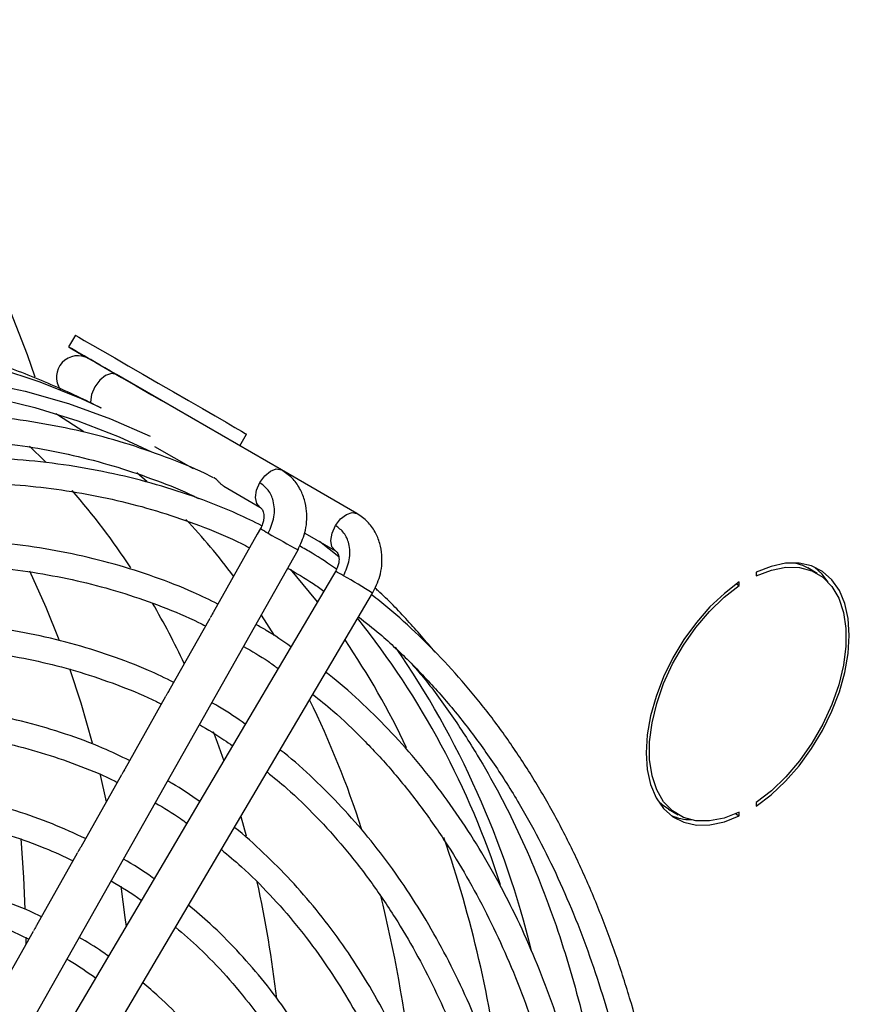
# Model space of a CAD drawing. Units: millimetres. Extents: x 5 to 414, y 3 to 291.
# Drawn here: x 243 to 246, y 43 to 46 of the extents above; entities that cross this region are included whole.
import ezdxf

# ---------------------------------------------------------------- set-up
doc = ezdxf.new("R2010")
doc.units = ezdxf.units.MM

msp = doc.modelspace()

# ---------------------------------------------------------------- linework, layer by layer
at = {"color": 7, "linetype": 'Continuous', "lineweight": 25}
for p, q in [((243.3942, 45.076), (243.3692, 45.0327)), ((244.1596, 44.5764), (243.5467, 44.9302)), ((244.0043, 44.666), (244.0293, 44.7093)), ((243.6426, 44.66), (243.6424, 44.6596)), ((243.6883, 44.6637), (243.831, 44.5813)), ((244.4396, 44.4147), (244.1598, 44.5762)), ((243.9449, 44.5156), (244.0796, 44.4378)), ((244.0815, 44.3588), (244.0693, 44.3373)), ((244.0693, 44.3373), (243.9055, 44.0472)), ((244.2455, 44.342), (244.3596, 44.2761)), ((242.8819, 41.9083), (244.2208, 44.2802)), ((244.3722, 44.2543), (244.3, 44.3105)), ((246.1486, 44.1921), (246.1133, 44.2125)), ((244.3484, 44.1806), (244.179, 43.8937)), ((244.3598, 44.1999), (244.3484, 44.1806)), ((244.3598, 44.1999), (244.3598, 44.1999)), ((245.9217, 44.1967), (245.9217, 44.1831)), ((245.8481, 44.153), (245.8588, 44.1468)), ((245.8588, 44.1468), (245.8588, 44.1604)), ((243.113, 41.7731), (244.4976, 44.1186)), ((243.8933, 44.0254), (243.7416, 43.7567)), ((244.179, 43.8937), (244.0096, 43.6066)), ((243.7293, 43.735), (243.5777, 43.4663)), ((244.0096, 43.6066), (243.8401, 43.3195)), ((243.5654, 43.4445), (243.4141, 43.1766)), ((245.9217, 43.3423), (245.9217, 43.3287)), ((243.8401, 43.3195), (243.6706, 43.0324)), ((244.009, 43.2908), (244.0285, 43.2187)), ((245.5966, 43.3175), (245.6319, 43.2971)), ((245.8457, 43.3), (245.8588, 43.2924)), ((245.8588, 43.2924), (245.8588, 43.3061)), ((243.4014, 43.1541), (243.2502, 42.8861)), ((243.6706, 43.0324), (243.5011, 42.7454)), ((243.2374, 42.8636), (243.0862, 42.5956)), ((243.5011, 42.7454), (243.3316, 42.4583))]:
    msp.add_line(p, q, dxfattribs=at)
at = {"color": 8, "linetype": 'Continuous', "lineweight": 25}
for p, q in [((243.6222, 44.5671), (243.6603, 44.5337)), ((244.0838, 44.0375), (244.1319, 43.9619)), ((243.4856, 43.4497), (243.509, 43.3447))]:
    msp.add_line(p, q, dxfattribs=at)
at = {"color": 7, "linetype": 'Continuous', "lineweight": 25, "flags": 128}
for points in [[(243.2452, 44.9207), (243.2165, 45.0029), (243.1437, 45.1903), (243.0632, 45.3699), (242.9751, 45.5412), (242.8796, 45.7042), (242.7767, 45.8584), (242.6668, 46.0038), (242.5498, 46.14), (242.4261, 46.2668)], [(243.3942, 45.076), (243.3959, 45.075), (243.4067, 45.0687), (243.4274, 45.0568), (243.4573, 45.0396), (243.4953, 45.0176), (243.5402, 44.9917), (243.5907, 44.9625), (243.6451, 44.9312), (243.7016, 44.8985), (243.7584, 44.8657), (243.8137, 44.8338), (243.8658, 44.8037), (243.9129, 44.7765), (243.9535, 44.753), (243.9864, 44.7341), (244.0104, 44.7202), (244.0249, 44.7118), (244.0293, 44.7093)], [(243.4429, 44.9901), (243.4275, 44.999), (243.3989, 45.0155), (243.3796, 45.0267), (243.3701, 45.0321), (243.3709, 45.0317), (243.3817, 45.0254), (243.4024, 45.0135), (243.4323, 44.9963), (243.4703, 44.9743), (243.5152, 44.9484), (243.5657, 44.9192), (243.6201, 44.8879), (243.6766, 44.8552), (243.7141, 44.8335)], [(243.5467, 44.9302), (243.5241, 44.9432), (243.5039, 44.9549), (243.4862, 44.9651), (243.4714, 44.9737), (243.4596, 44.9804), (243.4511, 44.9854), (243.446, 44.9883), (243.4442, 44.9893)], [(243.1035, 44.9547), (243.2619, 44.9034), (243.4152, 44.8418), (243.4903, 44.8067)], [(243.0423, 44.9031), (243.208, 44.8681), (243.3689, 44.8224), (243.5247, 44.7662), (243.6717, 44.7013)], [(243.0801, 44.847), (243.2441, 44.8082), (243.4031, 44.7589), (243.5569, 44.699), (243.677, 44.643)], [(243.2242, 44.6642), (243.2822, 44.6074), (243.2864, 44.6032)], [(244.3596, 44.2761), (244.3589, 44.2765), (244.3586, 44.2767)], [(244.1912, 44.208), (244.2857, 44.0948), (244.2926, 44.086)], [(245.9217, 43.3287), (245.977, 43.3709), (246.0305, 43.4212), (246.0808, 43.4787), (246.1269, 43.5421), (246.1678, 43.61), (246.2026, 43.6808), (246.2305, 43.753), (246.2508, 43.8251), (246.2632, 43.8953), (246.2674, 43.9623), (246.2632, 44.0244), (246.2508, 44.0804), (246.2305, 44.1289), (246.2026, 44.1689), (246.1678, 44.1996), (246.1269, 44.2203), (246.0808, 44.2304), (246.0305, 44.2298), (245.977, 44.2185), (245.9217, 44.1967)], [(245.9217, 44.1831), (245.978, 44.2048), (246.0321, 44.2153), (246.0828, 44.2143), (246.1288, 44.2019), (246.169, 44.1783), (246.2023, 44.1442), (246.2281, 44.1003), (246.2457, 44.0477), (246.2545, 43.9878), (246.2545, 43.9219), (246.2457, 43.8517), (246.2281, 43.7789), (246.2023, 43.7053), (246.169, 43.6326), (246.1288, 43.5626), (246.0828, 43.4971), (246.0321, 43.4376), (245.978, 43.3856), (245.9217, 43.3423)], [(246.0655, 44.2313), (246.0934, 44.2223), (246.1133, 44.2125)], [(246.1888, 44.1602), (246.1672, 44.1894), (246.1387, 44.2156)], [(245.8588, 44.1604), (245.8035, 44.1183), (245.7501, 44.0679), (245.6997, 44.0104), (245.6536, 43.947), (245.6127, 43.8792), (245.578, 43.8083), (245.5501, 43.7361), (245.5297, 43.6641), (245.5173, 43.5938), (245.5132, 43.5269), (245.5173, 43.4647), (245.5297, 43.4088), (245.5501, 43.3602), (245.578, 43.3202), (245.6127, 43.2895), (245.6536, 43.2689), (245.6997, 43.2588), (245.7501, 43.2594), (245.8035, 43.2707), (245.8588, 43.2924)], [(245.8588, 43.3061), (245.8026, 43.2843), (245.7484, 43.2738), (245.6978, 43.2748), (245.6518, 43.2872), (245.6116, 43.3108), (245.5782, 43.345), (245.5524, 43.3888), (245.5349, 43.4414), (245.526, 43.5013), (245.526, 43.5672), (245.5349, 43.6374), (245.5524, 43.7102), (245.5782, 43.7839), (245.6116, 43.8565), (245.6518, 43.9265), (245.6978, 43.992), (245.7484, 44.0515), (245.8026, 44.1035), (245.8588, 44.1468)], [(243.9056, 43.606), (243.9203, 43.5664), (243.9448, 43.497)], [(245.5966, 43.3175), (245.5762, 43.3312), (245.5564, 43.3494)], [(243.192, 43.2086), (243.2017, 43.0639), (243.207, 42.9469)], [(243.2099, 42.8422), (243.21, 42.8358), (243.2103, 42.8156)]]:
    msp.add_lwpolyline(points, dxfattribs=at)
at = {"color": 8, "linetype": 'Continuous', "lineweight": 25, "flags": 128}
for points in [[(243.5467, 44.9302), (243.5284, 44.9337), (243.5067, 44.9262), (243.4851, 44.9087), (243.4667, 44.884), (243.4545, 44.8557), (243.4502, 44.8282), (243.4502, 44.8248)], [(243.3223, 44.7855), (243.3285, 44.7817), (243.4259, 44.7184)], [(244.0789, 44.529), (244.097, 44.554), (244.1186, 44.5719), (244.1403, 44.5799), (244.1589, 44.5768), (244.1595, 44.5764)], [(244.0796, 44.4378), (244.0677, 44.4512), (244.063, 44.4734), (244.0669, 44.5007), (244.0789, 44.529)], [(244.3602, 44.3697), (244.3788, 44.3942), (244.4005, 44.4113), (244.4221, 44.4183), (244.4396, 44.4147)], [(244.3586, 44.2767), (244.3469, 44.2911), (244.343, 44.3139), (244.3477, 44.3415), (244.3602, 44.3697)], [(243.224, 44.2012), (243.2847, 44.0675), (243.3334, 43.9472)], [(243.3726, 43.8399), (243.4145, 43.7119), (243.457, 43.5637)], [(243.5636, 43.0319), (243.5785, 42.9155), (243.5823, 42.8828)]]:
    msp.add_lwpolyline(points, dxfattribs=at)
at = {"color": 7, "linetype": 'Continuous', "lineweight": 25}
for centre, radius, start, end in [((243.4042, 44.92), 0.08, 60.0001, 214.3367), ((241.4155, 42.7833), 2.6105, 33.19, 41.117), ((241.0487, 42.5544), 3.0431, 25.3579, 30.1224), ((242.0119, 42.0846), 3.1102, 17.8201, 38.6036), ((241.9043, 42.2549), 3.0104, 25.3834, 34.16), ((241.7608, 41.9786), 3.425, 13.7654, 34.5128), ((245.6838, 43.4755), 0.1973, 246.9579, 268.8168), ((240.5979, 41.7634), 4.4088, 6.9419, 19.1844), ((239.4732, 42.0521), 4.7028, 6.8764, 12.2325)]:
    msp.add_arc(centre, radius, start, end, dxfattribs=at)
at = {"color": 8, "linetype": 'Continuous', "lineweight": 25}
for centre, radius, start, end in [((241.9534, 42.6529), 2.5403, 37.0153, 43.2254), ((244.3398, 44.7567), 0.4744, 237.0037, 241.0891), ((245.2625, 46.2862), 2.2603, 239.3596, 242.5589), ((244.1945, 43.8672), 0.3716, 58.3599, 63.5766), ((243.2922, 42.2322), 2.2386, 57.4216, 60.652), ((241.1167, 42.1751), 3.5071, 17.765, 26.1847), ((239.9557, 41.8511), 4.7135, 6.2878, 14.1172)]:
    msp.add_arc(centre, radius, start, end, dxfattribs=at)
at = {"color": 7, "linetype": 'Continuous', "lineweight": 25}
for points, knots in [([(243.4897, 44.8056), (243.46, 44.8204), (243.3676, 44.8664), (243.2078, 44.9337), (243.011, 45.0068), (242.8548, 45.0579), (242.7637, 45.0814), (242.7404, 45.0874)], [0, 0, 0, 0, 0.124015, 0.38582, 0.647629, 0.909698, 1, 1, 1, 1]), ([(243.9072, 44.547), (243.8969, 44.5522), (243.8393, 44.5813), (243.7293, 44.6251), (243.5767, 44.6779), (243.4178, 44.7203), (243.2534, 44.7531), (243.0835, 44.7758), (242.9085, 44.7881), (242.735, 44.7898), (242.5641, 44.782), (242.3968, 44.7658), (242.2271, 44.7411), (242.0553, 44.7078), (241.8816, 44.666), (241.7063, 44.6158), (241.5295, 44.5573), (241.3516, 44.4905), (241.1727, 44.4156), (240.9931, 44.3322), (240.8475, 44.2597), (240.7618, 44.2123), (240.7362, 44.1981)], [0, 0, 0, 0, 0.012144, 0.067336, 0.122957, 0.179013, 0.2355, 0.292406, 0.34971, 0.407385, 0.459217, 0.511068, 0.562928, 0.614796, 0.666669, 0.718544, 0.770419, 0.822293, 0.874163, 0.926028, 0.977885, 1, 1, 1, 1]), ([(240.8306, 44.143), (240.8619, 44.1598), (240.9517, 44.2081), (241.0997, 44.2796), (241.2744, 44.3579), (241.4484, 44.428), (241.6214, 44.4903), (241.7932, 44.5445), (241.9637, 44.5906), (242.1327, 44.6286), (242.2998, 44.6582), (242.465, 44.6796), (242.6281, 44.6924), (242.7889, 44.6968), (242.9472, 44.6925), (243.1029, 44.6795), (243.2559, 44.6578), (243.4058, 44.627), (243.5527, 44.5874), (243.6958, 44.5378), (243.7953, 44.4986), (243.8456, 44.4734), (243.851, 44.4707)], [0, 0, 0, 0, 0.028089, 0.080613, 0.133198, 0.185844, 0.238558, 0.291347, 0.34422, 0.397193, 0.450282, 0.503506, 0.556889, 0.610457, 0.664241, 0.718273, 0.772586, 0.827215, 0.882195, 0.937557, 0.993329, 1, 1, 1, 1]), ([(244.0862, 44.3691), (244.0564, 44.3839), (243.9794, 44.422), (243.8492, 44.473), (243.6959, 44.5232), (243.5365, 44.5634), (243.3716, 44.5938), (243.2013, 44.614), (243.032, 44.6235), (242.8646, 44.6233), (242.7003, 44.6144), (242.5334, 44.5969), (242.3642, 44.5709), (242.1929, 44.5363), (242.0197, 44.4933), (241.8449, 44.4418), (241.6688, 44.382), (241.4915, 44.3139), (241.3133, 44.2379), (241.1345, 44.1531), (241.0039, 44.0875), (240.933, 44.0478), (240.9219, 44.0415)], [0, 0, 0, 0, 0.034678, 0.089685, 0.145125, 0.201002, 0.257311, 0.314036, 0.371157, 0.42272, 0.474301, 0.525895, 0.577499, 0.629111, 0.680726, 0.732344, 0.783962, 0.835577, 0.887189, 0.938795, 0.990393, 1, 1, 1, 1]), ([(244.2208, 44.2802), (244.2305, 44.3009), (244.2516, 44.346), (244.256, 44.4119), (244.2457, 44.4672), (244.2278, 44.5096), (244.1996, 44.5487), (244.1731, 44.567), (244.1595, 44.5764)], [0, 0, 0, 0, 0.195432, 0.425809, 0.555474, 0.694563, 0.842883, 1, 1, 1, 1]), ([(243.9451, 44.5159), (243.9434, 44.5168), (243.9393, 44.5191), (243.9323, 44.5261), (243.9248, 44.5341), (243.9178, 44.541), (243.9128, 44.5449), (243.9103, 44.5464), (243.9099, 44.5466)], [0, 0, 0, 0, 0.175606, 0.435635, 0.63641, 0.803829, 0.971941, 1, 1, 1, 1]), ([(240.9558, 43.9541), (241.0113, 43.9839), (241.1251, 44.0448), (241.2967, 44.1275), (241.4704, 44.2043), (241.6433, 44.2731), (241.8153, 44.334), (241.9861, 44.3869), (242.1555, 44.4317), (242.3233, 44.4683), (242.4893, 44.4966), (242.6533, 44.5166), (242.8152, 44.5281), (242.9748, 44.531), (243.1319, 44.5254), (243.2863, 44.511), (243.4379, 44.4878), (243.5865, 44.4556), (243.7321, 44.4146), (243.8739, 44.3636), (243.9771, 44.3211), (244.0314, 44.2927), (244.0413, 44.2876)], [0, 0, 0, 0, 0.048748, 0.099822, 0.150955, 0.202149, 0.25341, 0.304746, 0.356166, 0.407686, 0.459322, 0.511094, 0.563026, 0.615145, 0.66748, 0.720063, 0.772928, 0.826111, 0.879643, 0.933556, 0.987876, 1, 1, 1, 1]), ([(244.1105, 44.3415), (244.1191, 44.3613), (244.1364, 44.4011), (244.1323, 44.4591), (244.1123, 44.5039), (244.09, 44.5207), (244.0789, 44.529)], [0, 0, 0, 0, 0.279638, 0.55926, 0.779634, 1, 1, 1, 1]), ([(244.0796, 44.4378), (244.0821, 44.4359), (244.0875, 44.4318), (244.0929, 44.4195), (244.0945, 44.4052), (244.0936, 44.3915), (244.0898, 44.3755), (244.0843, 44.3645), (244.0815, 44.3588)], [0, 0, 0, 0, 0.202509, 0.431145, 0.55807, 0.69454, 0.841553, 1, 1, 1, 1]), ([(244.4976, 44.1186), (244.5077, 44.1392), (244.5297, 44.184), (244.5351, 44.2498), (244.5255, 44.3052), (244.5078, 44.3476), (244.4798, 44.3869), (244.4532, 44.4052), (244.4396, 44.4147)], [0, 0, 0, 0, 0.19525, 0.425733, 0.555518, 0.694704, 0.843033, 1, 1, 1, 1]), ([(244.3894, 44.1835), (244.3984, 44.2032), (244.4163, 44.2425), (244.4131, 44.3), (244.3935, 44.3446), (244.3713, 44.3613), (244.3602, 44.3697)], [0, 0, 0, 0, 0.279638, 0.55926, 0.779634, 1, 1, 1, 1]), ([(243.9232, 44.0784), (243.8933, 44.0931), (243.8172, 44.1306), (243.6889, 44.1802), (243.5387, 44.2283), (243.3825, 44.2664), (243.2207, 44.2947), (243.0535, 44.3127), (242.8873, 44.32), (242.7232, 44.3176), (242.5622, 44.3067), (242.3987, 44.2872), (242.2329, 44.2591), (242.0652, 44.2225), (241.8957, 44.1775), (241.7246, 44.124), (241.5523, 44.0623), (241.379, 43.9924), (241.2049, 43.914), (241.0657, 43.8466), (240.9845, 43.8026), (240.9616, 43.7902)], [0, 0, 0, 0, 0.037137, 0.094435, 0.152208, 0.210461, 0.269185, 0.328366, 0.387976, 0.441657, 0.495358, 0.549073, 0.602798, 0.65653, 0.710266, 0.764004, 0.81774, 0.871473, 0.925201, 0.978921, 1, 1, 1, 1]), ([(244.3635, 44.2077), (244.3337, 44.2283), (244.2892, 44.2592), (244.242, 44.2853), (244.2263, 44.294)], [0, 0, 0, 0, 0.669359, 1, 1, 1, 1]), ([(244.3595, 44.2762), (244.362, 44.2743), (244.3672, 44.2704), (244.3734, 44.2558), (244.3735, 44.2361), (244.3683, 44.2162), (244.3627, 44.2055), (244.3598, 44.1999)], [0, 0, 0, 0, 0.2030048, 0.4318354, 0.6939621, 0.8411202, 1, 1, 1, 1]), ([(240.9616, 43.6843), (240.9855, 43.6975), (241.066, 43.7419), (241.203, 43.8098), (241.3722, 43.8878), (241.5408, 43.9577), (241.7085, 44.0199), (241.8752, 44.074), (242.0404, 44.1201), (242.2042, 44.1581), (242.3663, 44.1878), (242.5264, 44.2093), (242.6844, 44.2223), (242.8402, 44.2268), (242.9935, 44.2228), (243.1442, 44.2101), (243.2922, 44.1886), (243.4372, 44.1581), (243.5791, 44.1188), (243.7174, 44.0695), (243.8169, 44.0288), (243.8688, 44.0018), (243.8774, 43.9973)], [0, 0, 0, 0, 0.022159, 0.074707, 0.127318, 0.179993, 0.232738, 0.28556, 0.33847, 0.391481, 0.444613, 0.497885, 0.551324, 0.604958, 0.658819, 0.712944, 0.767369, 0.822133, 0.877274, 0.932825, 0.988818, 1, 1, 1, 1]), ([(244.1822, 44.2118), (244.2141, 44.1935), (244.2601, 44.1672), (244.3033, 44.1362), (244.3166, 44.1267)], [0, 0, 0, 0, 0.6935, 1, 1, 1, 1]), ([(244.7302, 43.9001), (244.6963, 43.9396), (244.628, 44.019), (244.5524, 44.0975), (244.51, 44.135), (244.506, 44.1385)], [0, 0, 0, 0, 0.473203, 0.95097, 1, 1, 1, 1]), ([(245.6485, 41.184), (245.6485, 41.2187), (245.6484, 41.3215), (245.6412, 41.4883), (245.6274, 41.6845), (245.6067, 41.8764), (245.5796, 42.0639), (245.546, 42.2467), (245.5059, 42.4245), (245.4593, 42.5971), (245.4062, 42.7643), (245.3468, 42.9259), (245.2809, 43.0816), (245.2086, 43.2312), (245.13, 43.3745), (245.045, 43.5114), (244.9537, 43.6415), (244.856, 43.7647), (244.7522, 43.8809), (244.6416, 43.9891), (244.5553, 44.0664), (244.5042, 44.1047), (244.494, 44.1124)], [0, 0, 0, 0, 0.02672, 0.079224, 0.131791, 0.18442, 0.237111, 0.289864, 0.342685, 0.395578, 0.448552, 0.501617, 0.554786, 0.608072, 0.661495, 0.715075, 0.768834, 0.822799, 0.876999, 0.931464, 0.986227, 1, 1, 1, 1]), ([(243.9056, 44.0471), (243.9051, 44.0464), (243.9033, 44.0432), (243.8995, 44.0361), (243.8962, 44.0306), (243.8946, 44.0277)], [0, 0, 0, 0, 0.134991, 0.55463, 1, 1, 1, 1]), ([(244.4459, 44.031), (244.4722, 44.0103), (244.5395, 43.9569), (244.6415, 43.8604), (244.7525, 43.7425), (244.8574, 43.6144), (244.9562, 43.4768), (245.0452, 43.3348), (245.1248, 43.19), (245.1954, 43.0439), (245.26, 42.8914), (245.3184, 42.7326), (245.3706, 42.5678), (245.4164, 42.3973), (245.4559, 42.2212), (245.489, 42.0398), (245.5155, 41.8533), (245.5356, 41.6621), (245.549, 41.4661), (245.5559, 41.2877), (245.5555, 41.1729), (245.5553, 41.1264)], [0, 0, 0, 0, 0.0368749, 0.0945845, 0.1526987, 0.2111894, 0.270025, 0.3291718, 0.3822384, 0.4352615, 0.4882426, 0.5411879, 0.5941032, 0.6469936, 0.6998638, 0.7527178, 0.8055587, 0.8583891, 0.9112109, 0.9640247, 1, 1, 1, 1]), ([(243.7593, 43.7881), (243.7284, 43.8032), (243.6523, 43.8403), (243.525, 43.8885), (243.3779, 43.9343), (243.2247, 43.97), (243.066, 43.9958), (242.9018, 44.0113), (242.7387, 44.016), (242.5779, 44.0112), (242.4202, 43.9979), (242.2601, 43.976), (242.0979, 43.9456), (241.9338, 43.9066), (241.768, 43.8593), (241.6008, 43.8036), (241.4324, 43.7397), (241.2632, 43.6674), (241.1062, 43.594), (241.0055, 43.5411), (240.9616, 43.5181)], [0, 0, 0, 0, 0.04055, 0.099695, 0.159358, 0.219542, 0.280241, 0.341433, 0.403089, 0.458454, 0.513841, 0.569242, 0.624654, 0.680072, 0.735493, 0.790915, 0.846334, 0.901748, 0.957156, 1, 1, 1, 1]), ([(244.1947, 43.9202), (244.1646, 43.9411), (244.1223, 43.9706), (244.0772, 43.9955), (244.0642, 44.0027)], [0, 0, 0, 0, 0.71068, 1, 1, 1, 1]), ([(240.9616, 43.4127), (241.013, 43.4399), (241.1195, 43.4965), (241.2805, 43.5728), (241.4446, 43.6438), (241.6079, 43.7069), (241.7701, 43.7621), (241.9311, 43.8093), (242.0907, 43.8485), (242.2486, 43.8794), (242.4046, 43.9021), (242.5586, 43.9165), (242.7104, 43.9224), (242.8598, 43.9197), (243.0066, 43.9085), (243.1507, 43.8885), (243.2919, 43.8595), (243.4301, 43.8218), (243.5645, 43.774), (243.6592, 43.7356), (243.7074, 43.7104), (243.7136, 43.7071)], [0, 0, 0, 0, 0.050539, 0.104665, 0.15886, 0.213127, 0.267474, 0.321912, 0.376455, 0.431122, 0.485935, 0.540922, 0.596115, 0.651548, 0.70726, 0.763294, 0.819692, 0.876497, 0.933747, 0.991478, 1, 1, 1, 1]), ([(244.0183, 43.9215), (244.0492, 43.9038), (244.0933, 43.8785), (244.1347, 43.8485), (244.1471, 43.8395)], [0, 0, 0, 0, 0.700239, 1, 1, 1, 1]), ([(244.6469, 43.8523), (244.6618, 43.8351), (244.7127, 43.7758), (244.7929, 43.6649), (244.8842, 43.5248), (244.9657, 43.3812), (245.0384, 43.2362), (245.105, 43.0846), (245.1654, 42.9268), (245.2197, 42.763), (245.2676, 42.5932), (245.3092, 42.4179), (245.3444, 42.2372), (245.3731, 42.0513), (245.3954, 41.8605), (245.411, 41.6651), (245.4203, 41.4655), (245.4223, 41.2613), (245.4211, 41.1215), (245.4174, 41.049), (245.4173, 41.0468)], [0, 0, 0, 0, 0.027258, 0.093702, 0.160502, 0.22054, 0.280528, 0.340467, 0.400364, 0.460226, 0.520058, 0.579866, 0.639655, 0.699429, 0.75919, 0.81894, 0.878682, 0.938416, 0.998141, 1, 1, 1, 1]), ([(245.4135, 41.0445), (245.4135, 41.0475), (245.4142, 41.1172), (245.4097, 41.2504), (245.3993, 41.4433), (245.3817, 41.6319), (245.3579, 41.8162), (245.3274, 41.9959), (245.2905, 42.1708), (245.2472, 42.3406), (245.1974, 42.5051), (245.1411, 42.664), (245.0785, 42.8171), (245.0095, 42.9643), (244.9341, 43.1052), (244.8524, 43.2397), (244.7643, 43.3675), (244.6699, 43.4885), (244.5693, 43.6025), (244.462, 43.7085), (244.3801, 43.7827), (244.3323, 43.8188), (244.3242, 43.8249)], [0, 0, 0, 0, 0.002423, 0.056363, 0.110373, 0.16445, 0.218593, 0.272803, 0.327083, 0.381439, 0.435879, 0.490412, 0.545053, 0.599816, 0.654721, 0.709788, 0.765044, 0.820517, 0.876237, 0.932239, 0.988558, 1, 1, 1, 1]), ([(243.7416, 43.7567), (243.7412, 43.756), (243.7394, 43.7528), (243.7355, 43.7457), (243.7323, 43.7401), (243.7306, 43.7373)], [0, 0, 0, 0, 0.135029, 0.554683, 1, 1, 1, 1]), ([(244.276, 43.7433), (244.301, 43.7233), (244.3659, 43.6713), (244.4642, 43.5768), (244.5718, 43.4606), (244.6732, 43.3341), (244.7652, 43.2028), (244.8478, 43.0679), (244.9217, 42.9311), (244.9895, 42.7876), (245.0513, 42.6377), (245.1068, 42.4817), (245.1561, 42.3197), (245.1991, 42.152), (245.2357, 41.9788), (245.2659, 41.8004), (245.2895, 41.617), (245.3068, 41.4289), (245.317, 41.2362), (245.3212, 41.0898), (245.3199, 41.0066), (245.3197, 40.9904)], [0, 0, 0, 0, 0.037193, 0.096766, 0.156775, 0.217189, 0.277972, 0.332713, 0.387399, 0.442034, 0.496623, 0.551174, 0.605693, 0.660186, 0.714658, 0.769113, 0.823555, 0.877986, 0.932408, 0.986821, 1, 1, 1, 1]), ([(243.5955, 43.4979), (243.5624, 43.5138), (243.4851, 43.5509), (243.3574, 43.598), (243.2133, 43.641), (243.0631, 43.6739), (242.9073, 43.6969), (242.7518, 43.709), (242.5979, 43.7113), (242.4465, 43.7049), (242.2925, 43.6899), (242.1362, 43.6663), (241.9778, 43.6342), (241.8176, 43.5936), (241.6558, 43.5446), (241.4927, 43.4873), (241.3285, 43.4219), (241.1636, 43.3478), (241.0412, 43.2889), (240.9738, 43.2523), (240.9616, 43.2456)], [0, 0, 0, 0, 0.045969, 0.107165, 0.168929, 0.231264, 0.29416, 0.357593, 0.414787, 0.472007, 0.529247, 0.586501, 0.643765, 0.701036, 0.75831, 0.815582, 0.872851, 0.930114, 0.987367, 1, 1, 1, 1]), ([(244.0252, 43.6332), (243.994, 43.655), (243.9535, 43.6833), (243.9103, 43.7071), (243.9004, 43.7126)], [0, 0, 0, 0, 0.7714567, 1, 1, 1, 1]), ([(240.9616, 43.1396), (240.9862, 43.1531), (241.0642, 43.1958), (241.1953, 43.2597), (241.3547, 43.3316), (241.5134, 43.3953), (241.6711, 43.4514), (241.8277, 43.4995), (241.9828, 43.5396), (242.1364, 43.5715), (242.2882, 43.5953), (242.438, 43.6107), (242.5856, 43.6178), (242.7308, 43.6163), (242.8735, 43.6063), (243.0136, 43.5876), (243.1507, 43.5599), (243.285, 43.5235), (243.4155, 43.477), (243.5038, 43.4413), (243.5472, 43.4185), (243.5499, 43.4171)], [0, 0, 0, 0, 0.025689, 0.081477, 0.137338, 0.193275, 0.249296, 0.305411, 0.361636, 0.417989, 0.474495, 0.531185, 0.588091, 0.645253, 0.702714, 0.760522, 0.818724, 0.877368, 0.9365, 0.996156, 1, 1, 1, 1]), ([(243.8545, 43.6312), (243.8854, 43.6134), (243.9276, 43.5891), (243.9671, 43.5602), (243.9776, 43.5525)], [0, 0, 0, 0, 0.733307, 1, 1, 1, 1]), ([(245.1771, 40.9081), (245.177, 40.9452), (245.1768, 41.0467), (245.1693, 41.2085), (245.1551, 41.3937), (245.1342, 41.5746), (245.1069, 41.751), (245.0731, 41.9227), (245.0329, 42.0894), (244.9862, 42.2509), (244.9331, 42.407), (244.8737, 42.5573), (244.8078, 42.7017), (244.7356, 42.8399), (244.657, 42.9718), (244.5721, 43.0971), (244.4809, 43.2156), (244.3835, 43.3272), (244.2793, 43.4308), (244.2027, 43.5008), (244.1593, 43.5337), (244.1545, 43.5373)], [0, 0, 0, 0, 0.032002, 0.087646, 0.143363, 0.199151, 0.255011, 0.310945, 0.366959, 0.423061, 0.47926, 0.535571, 0.592009, 0.648596, 0.705353, 0.762309, 0.819493, 0.876941, 0.93469, 0.99278, 1, 1, 1, 1]), ([(243.5777, 43.4663), (243.5773, 43.4655), (243.5754, 43.4624), (243.5716, 43.4553), (243.5683, 43.4497), (243.5667, 43.4468)], [0, 0, 0, 0, 0.135073, 0.554744, 1, 1, 1, 1]), ([(244.1061, 43.4555), (244.1307, 43.4355), (244.194, 43.384), (244.2895, 43.2904), (244.3933, 43.1756), (244.491, 43.0506), (244.5791, 42.9207), (244.658, 42.7874), (244.7281, 42.6522), (244.7921, 42.5105), (244.85, 42.3625), (244.9017, 42.2084), (244.9472, 42.0484), (244.9863, 41.8828), (245.019, 41.7119), (245.0452, 41.5358), (245.065, 41.355), (245.078, 41.1694), (245.0846, 41.0025), (245.0841, 40.896), (245.0838, 40.8543)], [0, 0, 0, 0, 0.039057, 0.100696, 0.162807, 0.225352, 0.288292, 0.3448, 0.401249, 0.457643, 0.513989, 0.570296, 0.626569, 0.682816, 0.739041, 0.79525, 0.851446, 0.907631, 0.963806, 1, 1, 1, 1]), ([(243.432, 43.2082), (243.3913, 43.227), (243.3073, 43.2657), (243.1733, 43.3125), (243.0314, 43.3514), (242.8836, 43.3803), (242.7355, 43.3984), (242.5882, 43.4065), (242.4429, 43.4058), (242.2949, 43.3964), (242.1444, 43.3784), (241.9916, 43.3519), (241.8369, 43.3168), (241.6805, 43.2734), (241.5227, 43.2215), (241.3637, 43.1615), (241.2039, 43.093), (241.0697, 43.0302), (240.9889, 42.9873), (240.9616, 42.9729)], [0, 0, 0, 0, 0.059664, 0.123214, 0.187392, 0.252197, 0.317615, 0.376832, 0.43608, 0.495352, 0.554644, 0.61395, 0.673266, 0.732587, 0.79191, 0.851229, 0.910542, 0.969847, 1, 1, 1, 1]), ([(243.8559, 43.3463), (243.8223, 43.3697), (243.7836, 43.3968), (243.7422, 43.4195), (243.7367, 43.4225)], [0, 0, 0, 0, 0.865501, 1, 1, 1, 1]), ([(243.6907, 43.341), (243.7227, 43.3224), (243.763, 43.299), (243.8005, 43.2712), (243.8082, 43.2655)], [0, 0, 0, 0, 0.7962537, 1, 1, 1, 1]), ([(240.9616, 42.8679), (240.9665, 42.8706), (241.0231, 42.9022), (241.1312, 42.9556), (241.2857, 43.0275), (241.4395, 43.0909), (241.5924, 43.1469), (241.7442, 43.1949), (241.8947, 43.2349), (242.0435, 43.2669), (242.1907, 43.2907), (242.3358, 43.3062), (242.4789, 43.3134), (242.6195, 43.3121), (242.7577, 43.3023), (242.8933, 43.2838), (243.026, 43.2565), (243.1555, 43.22), (243.2761, 43.1774), (243.3511, 43.1426), (243.3858, 43.1264)], [0, 0, 0, 0, 0.005454, 0.063079, 0.120784, 0.178572, 0.236448, 0.294424, 0.352516, 0.410745, 0.469139, 0.527729, 0.586554, 0.645657, 0.705089, 0.764902, 0.82515, 0.885889, 0.947168, 1, 1, 1, 1]), ([(244.9419, 40.7723), (244.9419, 40.7799), (244.9426, 40.8505), (244.9377, 40.9807), (244.9268, 41.1622), (244.9088, 41.3393), (244.8845, 41.5122), (244.8537, 41.6805), (244.8165, 41.8438), (244.7729, 42.0021), (244.7228, 42.155), (244.6664, 42.3022), (244.6036, 42.4436), (244.5344, 42.5789), (244.459, 42.708), (244.3772, 42.8305), (244.289, 42.9461), (244.1947, 43.0551), (244.0935, 43.1558), (244.0232, 43.2207), (243.9853, 43.2496), (243.9848, 43.2499)], [0, 0, 0, 0, 0.006988, 0.064426, 0.121946, 0.179545, 0.23722, 0.294976, 0.352815, 0.410747, 0.468781, 0.526932, 0.585217, 0.643657, 0.702278, 0.761109, 0.820184, 0.879541, 0.939222, 0.999271, 1, 1, 1, 1]), ([(243.4141, 43.1766), (243.4136, 43.1756), (243.4115, 43.172), (243.4076, 43.1649), (243.4044, 43.1593), (243.4027, 43.1564)], [0, 0, 0, 0, 0.163306, 0.569321, 1, 1, 1, 1]), ([(243.9362, 43.1676), (243.9612, 43.1468), (244.0237, 43.0949), (244.117, 43.0012), (244.2169, 42.8875), (244.3072, 42.7679), (244.3886, 42.6443), (244.4612, 42.5181), (244.5279, 42.3852), (244.5886, 42.2459), (244.6431, 42.1003), (244.6913, 41.9488), (244.7333, 41.7914), (244.7689, 41.6285), (244.7982, 41.4604), (244.8209, 41.2872), (244.8373, 41.1094), (244.8465, 40.9268), (244.8501, 40.7963), (244.8487, 40.7256), (244.8486, 40.7184)], [0, 0, 0, 0, 0.042759, 0.106705, 0.171162, 0.236086, 0.294626, 0.353094, 0.411492, 0.46983, 0.528117, 0.586361, 0.644572, 0.702755, 0.760916, 0.81906, 0.877191, 0.935311, 0.99342, 1, 1, 1, 1]), ([(243.6865, 43.0594), (243.6842, 43.0611), (243.648, 43.0882), (243.6092, 43.111), (243.5729, 43.1324)], [0, 0, 0, 0, 0.0650684, 1, 1, 1, 1]), ([(243.268, 42.9178), (243.2648, 42.9194), (243.2211, 42.9423), (243.1316, 42.9778), (242.9988, 43.0235), (242.8595, 43.0585), (242.7144, 43.0839), (242.5692, 43.0984), (242.425, 43.103), (242.283, 43.0988), (242.1384, 43.086), (241.9914, 43.0646), (241.8423, 43.0346), (241.6914, 42.9962), (241.539, 42.9494), (241.3853, 42.8944), (241.2306, 42.8309), (241.0893, 42.7667), (240.9995, 42.7202), (240.9616, 42.7006)], [0, 0, 0, 0, 0.005095, 0.070566, 0.136717, 0.203564, 0.271105, 0.33932, 0.400819, 0.462354, 0.523914, 0.585494, 0.647087, 0.708689, 0.770295, 0.831899, 0.893497, 0.955086, 1, 1, 1, 1]), ([(243.5271, 43.0513), (243.5649, 43.0289), (243.6031, 43.0063), (243.6387, 42.9793), (243.6391, 42.979)], [0, 0, 0, 0, 0.9890917, 1, 1, 1, 1]), ([(240.9616, 42.595), (240.994, 42.6124), (241.0765, 42.6565), (241.2084, 42.7188), (241.3572, 42.7829), (241.5052, 42.839), (241.6522, 42.8874), (241.7979, 42.9279), (241.942, 42.9604), (242.0845, 42.9848), (242.225, 43.0009), (242.3635, 43.0088), (242.4996, 43.0083), (242.6333, 42.9992), (242.7643, 42.9815), (242.8926, 42.9551), (243.0177, 42.9193), (243.1279, 42.88), (243.1942, 42.8487), (243.2217, 42.8357)], [0, 0, 0, 0, 0.038804, 0.098551, 0.158386, 0.218317, 0.278352, 0.33851, 0.398813, 0.45929, 0.519977, 0.580916, 0.642158, 0.703757, 0.765774, 0.828272, 0.891314, 0.954956, 1, 1, 1, 1]), ([(244.7059, 40.6361), (244.7055, 40.683), (244.7046, 40.7903), (244.6955, 40.9537), (244.68, 41.1266), (244.6579, 41.2952), (244.6295, 41.4593), (244.5946, 41.6186), (244.5533, 41.7728), (244.5055, 41.9218), (244.4515, 42.0651), (244.391, 42.2027), (244.3243, 42.3342), (244.2512, 42.4595), (244.1717, 42.5783), (244.0861, 42.6904), (243.9939, 42.7953), (243.9036, 42.8863), (243.8415, 42.9385), (243.8144, 42.9613)], [0, 0, 0, 0, 0.046192, 0.105719, 0.165332, 0.225029, 0.284813, 0.344686, 0.404659, 0.46474, 0.524947, 0.585297, 0.645814, 0.706526, 0.767466, 0.828671, 0.890185, 0.952054, 1, 1, 1, 1]), ([(243.2502, 42.8861), (243.2496, 42.8851), (243.2476, 42.8815), (243.2437, 42.8744), (243.2404, 42.8688), (243.2387, 42.8659)], [0, 0, 0, 0, 0.163188, 0.569311, 1, 1, 1, 1]), ([(243.7664, 42.8799), (243.796, 42.8544), (243.8616, 42.7978), (243.956, 42.6989), (244.0509, 42.5851), (244.1363, 42.4656), (244.2127, 42.3424), (244.2803, 42.2168), (244.342, 42.0847), (244.3976, 41.9462), (244.447, 41.8017), (244.4901, 41.6512), (244.5269, 41.4952), (244.5573, 41.3338), (244.5813, 41.1673), (244.5989, 40.996), (244.6095, 40.82), (244.614, 40.6819), (244.6128, 40.6013), (244.6125, 40.5821)], [0, 0, 0, 0, 0.054832, 0.121428, 0.1885727, 0.256216, 0.3169113, 0.3775285, 0.4380725, 0.4985538, 0.558983, 0.6193699, 0.6797231, 0.7400498, 0.8003559, 0.8606457, 0.9209223, 0.9811868, 1, 1, 1, 1]), ([(243.5167, 42.7717), (243.509, 42.7775), (243.4746, 42.8032), (243.4375, 42.8248), (243.4087, 42.8415)], [0, 0, 0, 0, 0.222176, 1, 1, 1, 1]), ([(243.3631, 42.7608), (243.366, 42.7592), (243.4031, 42.7388), (243.4375, 42.7141), (243.4692, 42.6914)], [0, 0, 0, 0, 0.079247, 1, 1, 1, 1]), ([(244.4701, 40.4999), (244.4701, 40.5209), (244.4704, 40.6007), (244.4643, 40.7356), (244.4517, 40.9043), (244.4323, 41.0688), (244.4066, 41.2288), (244.3745, 41.3842), (244.336, 41.5347), (244.2911, 41.6799), (244.2399, 41.8196), (244.1823, 41.9536), (244.1183, 42.0816), (244.0481, 42.2034), (243.9716, 42.3188), (243.8888, 42.4276), (243.7994, 42.5291), (243.718, 42.6113), (243.6641, 42.6564), (243.6442, 42.673)], [0, 0, 0, 0, 0.022007, 0.083762, 0.145613, 0.207557, 0.269595, 0.331731, 0.393971, 0.456328, 0.518818, 0.581461, 0.644282, 0.707312, 0.770588, 0.834151, 0.898051, 0.962341, 1, 1, 1, 1])]:
    msp.add_open_spline(points, degree=3, knots=knots, dxfattribs=at)

doc.saveas('drawing.dxf')
